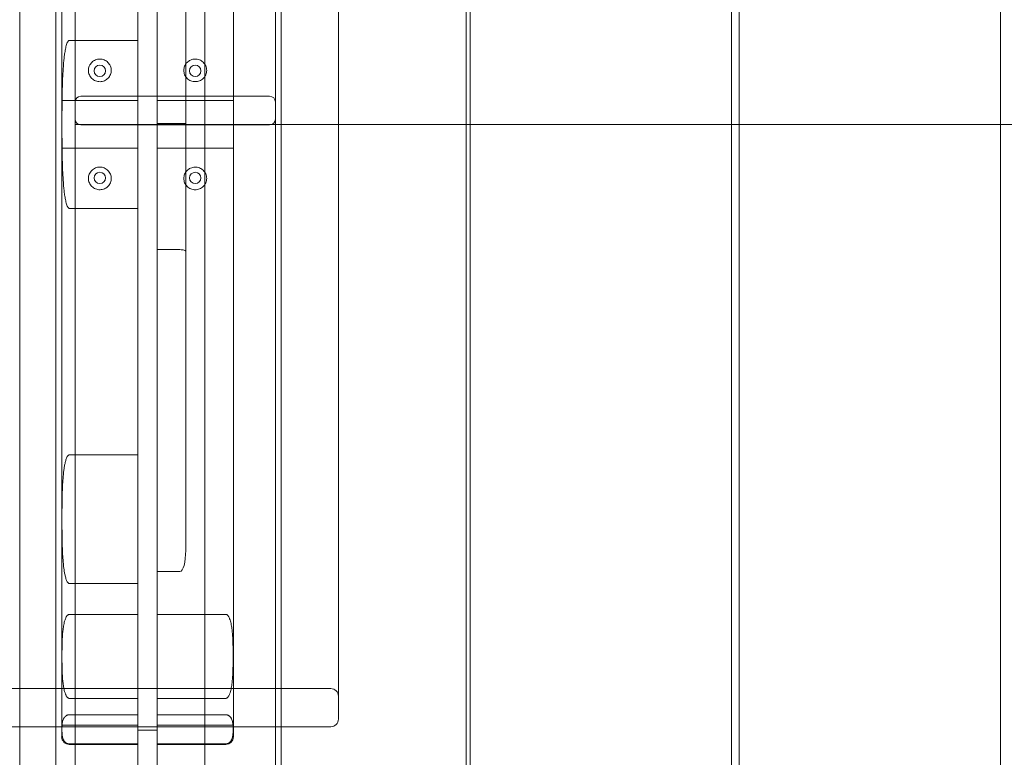
# Model space of a CAD drawing. Units: millimetres. Extents: x 0 to 10097, y 0 to 4209.
# Drawn here: x 3153 to 3669, y 1882 to 2268 of the extents above; entities that cross this region are included whole.
import ezdxf

# ---------------------------------------------------------------- set-up
doc = ezdxf.new("R2010")
doc.units = ezdxf.units.MM

# ---------------------------------------------------------------- blocks, each defined once
blk = doc.blocks.new('A$Cd6bc9468')
at = {"color": 0, "linetype": 'Continuous', "lineweight": 0}
for p, q in [((-7991.13, 2045.45), (-7991.13, 2649.89)), ((-7981.14, 2619.57), (-7981.14, 2072.9)), ((-7981.13, 2618.94), (-7981.13, 2073.73)), ((-7876.14, 2057.21), (-7876.14, 2582.65)), ((-7938.13, 2576.05), (-7938.13, 2045.45)), ((-7776.13, 1575.45), (-7776.13, 2515.45)), ((-7774.13, 1575.45), (-7774.13, 2515.45)), ((-7637.13, 1575.45), (-7637.13, 2515.45)), ((-7633.13, 1575.45), (-7633.13, 2515.45)), ((-7496.13, 1575.45), (-7496.13, 2515.45)), ((-7913.13, 1640.45), (-7913.13, 2450.45)), ((-7873.13, 2450.45), (-7873.13, 1640.45)), ((-7988.13, 2366.45), (-7988.13, 1724.45)), ((-7898.13, 1724.45), (-7898.13, 2366.45)), ((-8010.13, 1729.72), (-8010.13, 2359.72)), ((-7843.13, 2355.72), (-7843.13, 1733.72)), ((-7938.14, 2281.52), (-7938.14, 2045.21)), ((-7948.13, 2266.75), (-7948.13, 1824.14)), ((-7923.14, 2045.21), (-7923.14, 2270.28)), ((-7984.13, 2089.51), (-7948.13, 2089.51)), ((-7981.14, 2072.9), (-7981.14, 2057.21)), ((-7981.13, 2073.73), (-7981.13, 2045.45)), ((-7978.14, 2060.21), (-7879.14, 2060.21)), ((-7978.14, 2060.21), (-7879.14, 2060.21)), ((-7988.13, 2057.95), (-7948.13, 2057.95)), ((-7981.14, 2048.21), (-7981.14, 2057.21)), ((-7938.13, 2057.95), (-7898.13, 2057.95)), ((-7876.14, 2057.21), (-7876.14, 2048.21)), ((-7991.13, 1441.01), (-7991.13, 2045.45)), ((-7981.14, 2048.21), (-7981.14, 2017.48)), ((-7981.09, 2045.45), (-7981.13, 2045.45)), ((-7978.13, 2045.45), (-7981.13, 2045.45)), ((-7981.13, 2045.45), (-7981.13, 2016.64)), ((-7981.09, 2045.45), (-7981.09, 1479.05)), ((-7879.14, 2045.21), (-7978.14, 2045.21)), ((-7978.13, 2045.45), (-7876.14, 2045.45)), ((-7938.14, 2045.98), (-7926.14, 2045.98)), ((-7938.14, 2045.21), (-7926.14, 2045.21)), ((-7938.14, 2045.21), (-7938.14, 1811.03)), ((-7938.13, 2045.45), (-7938.13, 1514.85)), ((-7923.14, 1822.17), (-7923.14, 2045.21)), ((-7876.14, 1522.62), (-7876.14, 2048.21)), ((-7876.14, 2045.45), (-7011.14, 2045.45)), ((-7948.13, 2032.95), (-7988.13, 2032.95)), ((-7898.13, 2032.95), (-7938.13, 2032.95)), ((-7981.14, 2017.48), (-7981.14, 1471.61)), ((-7981.13, 2016.64), (-7981.13, 1472.24)), ((-7948.13, 2001.39), (-7984.13, 2001.39)), ((-7938.14, 1979.79), (-7926.14, 1979.79)), ((-7984.13, 1872.22), (-7948.13, 1872.22)), ((-7948.13, 1604.45), (-7948.13, 1824.14)), ((-7938.14, 1811.03), (-7926.14, 1811.03)), ((-7948.13, 1804.72), (-7984.13, 1804.72)), ((-7948.13, 1788.62), (-7984.13, 1788.62)), ((-7902.13, 1788.62), (-7938.13, 1788.62)), ((-8839.13, 1749.72), (-7847.13, 1749.72)), ((-7984.13, 1744.56), (-7948.13, 1744.56)), ((-7938.13, 1744.56), (-7902.13, 1744.56)), ((-7984.13, 1735.99), (-7948.13, 1735.99)), ((-7938.13, 1735.99), (-7902.13, 1735.99)), ((-8698.13, 1729.72), (-7991.13, 1729.72)), ((-8010.13, 1575.45), (-8010.13, 1729.72)), ((-7991.13, 1729.72), (-7847.13, 1729.72)), ((-7948.13, 1730.45), (-7988.13, 1730.45)), ((-7898.13, 1730.45), (-7938.13, 1730.45)), ((-7938.13, 1727.95), (-7948.13, 1727.95)), ((-7948.13, 1720.69), (-7984.13, 1720.69)), ((-7948.13, 1720.45), (-7984.13, 1720.45)), ((-7902.13, 1720.69), (-7938.13, 1720.69)), ((-7902.13, 1720.45), (-7938.13, 1720.45))]:
    blk.add_line(p, q, dxfattribs=at)
for centre, radius, start, end in [((-7978.14, 2057.21), 3, 90, 180), ((-7879.14, 2057.21), 3, 0, 90), ((-7978.14, 2048.21), 3, 180, 270), ((-7879.14, 2048.21), 3, 270, 0), ((-7847.13, 1745.72), 4, 0, 90), ((-7847.13, 1733.72), 4, 270, 0), ((-7984.04, 1724.54), 4.1, 181.3434, 268.6566), ((-7902.23, 1724.54), 4.1, 271.3434, 358.6566)]:
    blk.add_arc(centre, radius, start, end, dxfattribs=at)
for centre, ratio, start_param, end_param in [((-7968.13, 2073.51), 0.996195, -1.570796, 4.712389), ((-7968.13, 2017.38), 0.996195, -1.570796, 4.712389), ((-7926.14, 1979), 0.263928, -3.141593, -1.570796)]:
    blk.add_ellipse(centre, major_axis=(-3, 0), ratio=ratio, start_param=start_param, end_param=end_param, dxfattribs=at)
at = {"color": 0, "linetype": 'Continuous', "lineweight": 0, "extrusion": (0, 0, -1)}
for centre, major_axis, ratio, start_param, end_param in [((-7918.13, 2073.51), (3, 0), 0.996195, -1.570796, 4.712389), ((-7926.14, 2046), (3, 0), 0.006048, 0, 1.570796), ((-7926.14, 2045.21), (-3, 0), 0.000005, -3.141593, -1.570796), ((-7918.13, 2017.38), (3, 0), 0.996195, -1.570796, 4.712389), ((-7926.14, 1822.17), (0, -11.15), 0.269162, -1.570796, 0)]:
    blk.add_ellipse(centre, major_axis=major_axis, ratio=ratio, start_param=start_param, end_param=end_param, dxfattribs=at)
at = {"color": 0, "linetype": 'Continuous', "lineweight": 0}
for points, knots in [([(-7984.13, 2089.51), (-7984.15, 2089.5), (-7984.16, 2089.5), (-7984.22, 2089.49), (-7984.26, 2089.47), (-7984.36, 2089.42), (-7984.42, 2089.38), (-7984.53, 2089.3), (-7984.58, 2089.25), (-7984.74, 2089.08), (-7984.83, 2088.94), (-7985.01, 2088.64), (-7985.1, 2088.48), (-7985.32, 2087.98), (-7985.45, 2087.64), (-7985.68, 2086.93), (-7985.79, 2086.53), (-7985.99, 2085.72), (-7986.08, 2085.31), (-7986.32, 2084.08), (-7986.46, 2083.25), (-7986.7, 2081.58), (-7986.81, 2080.73), (-7986.99, 2079.02), (-7987.07, 2078.16), (-7987.29, 2075.54), (-7987.41, 2073.78), (-7987.59, 2070.21), (-7987.66, 2068.42), (-7987.78, 2064.81), (-7987.82, 2063), (-7987.89, 2059.39), (-7987.92, 2057.6), (-7987.97, 2052.26), (-7987.98, 2048.78), (-7987.98, 2045.45), (-7987.98, 2042.12), (-7987.97, 2038.63), (-7987.92, 2033.3), (-7987.89, 2031.5), (-7987.82, 2027.9), (-7987.78, 2026.09), (-7987.66, 2022.48), (-7987.59, 2020.68), (-7987.41, 2017.12), (-7987.29, 2015.35), (-7987.07, 2012.74), (-7986.99, 2011.88), (-7986.81, 2010.17), (-7986.7, 2009.32), (-7986.46, 2007.64), (-7986.32, 2006.81), (-7986.08, 2005.59), (-7985.99, 2005.18), (-7985.79, 2004.37), (-7985.68, 2003.97), (-7985.45, 2003.26), (-7985.32, 2002.91), (-7985.1, 2002.42), (-7985.01, 2002.26), (-7984.83, 2001.96), (-7984.74, 2001.82), (-7984.58, 2001.65), (-7984.53, 2001.6), (-7984.42, 2001.51), (-7984.36, 2001.48), (-7984.26, 2001.43), (-7984.22, 2001.41), (-7984.16, 2001.4), (-7984.15, 2001.39), (-7984.13, 2001.39)], [127.879727, 127.879727, 127.879727, 127.879727, 127.918418, 127.918418, 128.049328, 128.049328, 128.240599, 128.240599, 128.43187, 128.43187, 128.93284, 128.93284, 129.43381, 129.43381, 130.43575, 130.43575, 131.684112, 131.684112, 132.932474, 132.932474, 135.429199, 135.429199, 137.925924, 137.925924, 140.422648, 140.422648, 145.416098, 145.416098, 150.409547, 150.409547, 155.402996, 155.402996, 160.396445, 160.396445, 170.383344, 170.383344, 170.383344, 180.370242, 180.370242, 185.363692, 185.363692, 190.357141, 190.357141, 195.35059, 195.35059, 200.34404, 200.34404, 202.840764, 202.840764, 205.337489, 205.337489, 207.834213, 207.834213, 209.082576, 209.082576, 210.330938, 210.330938, 211.332878, 211.332878, 211.833848, 211.833848, 212.334818, 212.334818, 212.526089, 212.526089, 212.717359, 212.717359, 212.84827, 212.84827, 212.88696, 212.88696, 212.88696, 212.88696]), ([(-7974.13, 2073.77), (-7974.13, 2073.36), (-7974.09, 2072.96), (-7973.92, 2072.16), (-7973.79, 2071.76), (-7973.31, 2070.68), (-7972.86, 2070.04), (-7971.72, 2068.96), (-7971.05, 2068.54), (-7969.58, 2067.97), (-7968.8, 2067.83), (-7967.23, 2067.86), (-7966.45, 2068.03), (-7965.02, 2068.65), (-7964.37, 2069.09), (-7963.29, 2070.19), (-7962.86, 2070.84), (-7962.28, 2072.25), (-7962.13, 2073.01), (-7962.13, 2073.77), (-7962.13, 2074.15), (-7962.17, 2074.53), (-7962.32, 2075.3), (-7962.44, 2075.68), (-7962.75, 2076.42), (-7962.94, 2076.77), (-7963.38, 2077.41), (-7963.63, 2077.71), (-7964.17, 2078.23), (-7964.47, 2078.48), (-7965.12, 2078.91), (-7965.48, 2079.1), (-7966.21, 2079.4), (-7966.6, 2079.51), (-7967.37, 2079.66), (-7967.76, 2079.69), (-7968.51, 2079.69), (-7968.89, 2079.66), (-7969.67, 2079.51), (-7970.05, 2079.4), (-7970.79, 2079.1), (-7971.14, 2078.91), (-7971.79, 2078.48), (-7972.1, 2078.23), (-7972.63, 2077.71), (-7972.88, 2077.41), (-7973.32, 2076.77), (-7973.52, 2076.42), (-7973.83, 2075.68), (-7973.94, 2075.3), (-7974.1, 2074.53), (-7974.13, 2074.15), (-7974.13, 2073.77)], [-9.817942, -9.817942, -9.817942, -9.817942, -8.584672, -8.584672, -7.352696, -7.352696, -5.013341, -5.013341, -2.6538, -2.6538, -0.288698, -0.288698, 2.064234, 2.064234, 4.393044, 4.393044, 6.6996, 6.6996, 8.999746, 8.999746, 8.999746, 10.125881, 10.125881, 11.252017, 11.252017, 12.378152, 12.378152, 13.504288, 13.504288, 14.628089, 14.628089, 15.75189, 15.75189, 16.875691, 16.875691, 17.999491, 17.999491, 19.123292, 19.123292, 20.247093, 20.247093, 21.370894, 21.370894, 22.494695, 22.494695, 23.620831, 23.620831, 24.746966, 24.746966, 25.873102, 25.873102, 26.999237, 26.999237, 26.999237, 26.999237]), ([(-7912.13, 2073.77), (-7912.13, 2074.18), (-7912.18, 2074.59), (-7912.35, 2075.39), (-7912.47, 2075.78), (-7912.96, 2076.87), (-7913.41, 2077.51), (-7914.54, 2078.58), (-7915.21, 2079), (-7916.68, 2079.57), (-7917.47, 2079.71), (-7919.04, 2079.68), (-7919.81, 2079.51), (-7921.25, 2078.89), (-7921.89, 2078.45), (-7922.97, 2077.35), (-7923.4, 2076.71), (-7923.98, 2075.29), (-7924.13, 2074.54), (-7924.13, 2073.77), (-7924.13, 2073.4), (-7924.1, 2073.01), (-7923.94, 2072.25), (-7923.83, 2071.86), (-7923.52, 2071.13), (-7923.32, 2070.78), (-7922.88, 2070.13), (-7922.63, 2069.83), (-7922.1, 2069.31), (-7921.79, 2069.06), (-7921.14, 2068.63), (-7920.79, 2068.44), (-7920.05, 2068.14), (-7919.67, 2068.03), (-7918.89, 2067.88), (-7918.51, 2067.85), (-7917.76, 2067.85), (-7917.37, 2067.88), (-7916.6, 2068.03), (-7916.21, 2068.14), (-7915.48, 2068.44), (-7915.12, 2068.63), (-7914.47, 2069.06), (-7914.17, 2069.31), (-7913.63, 2069.83), (-7913.38, 2070.13), (-7912.94, 2070.78), (-7912.75, 2071.13), (-7912.44, 2071.86), (-7912.32, 2072.25), (-7912.17, 2073.01), (-7912.13, 2073.4), (-7912.13, 2073.77)], [-9.817942, -9.817942, -9.817942, -9.817942, -8.584672, -8.584672, -7.352696, -7.352696, -5.013341, -5.013341, -2.6538, -2.6538, -0.288698, -0.288698, 2.064234, 2.064234, 4.393044, 4.393044, 6.6996, 6.6996, 8.999746, 8.999746, 8.999746, 10.125881, 10.125881, 11.252017, 11.252017, 12.378152, 12.378152, 13.504288, 13.504288, 14.628089, 14.628089, 15.75189, 15.75189, 16.875691, 16.875691, 17.999491, 17.999491, 19.123292, 19.123292, 20.247093, 20.247093, 21.370894, 21.370894, 22.494695, 22.494695, 23.620831, 23.620831, 24.746966, 24.746966, 25.873102, 25.873102, 26.999237, 26.999237, 26.999237, 26.999237]), ([(-7974.13, 2017.12), (-7974.13, 2016.71), (-7974.09, 2016.31), (-7973.92, 2015.5), (-7973.79, 2015.11), (-7973.31, 2014.03), (-7972.86, 2013.39), (-7971.72, 2012.32), (-7971.05, 2011.89), (-7969.58, 2011.33), (-7968.8, 2011.19), (-7967.23, 2011.22), (-7966.45, 2011.39), (-7965.02, 2012.01), (-7964.37, 2012.45), (-7963.29, 2013.54), (-7962.86, 2014.19), (-7962.28, 2015.6), (-7962.13, 2016.36), (-7962.13, 2017.12), (-7962.13, 2017.5), (-7962.17, 2017.88), (-7962.32, 2018.65), (-7962.44, 2019.03), (-7962.75, 2019.77), (-7962.94, 2020.12), (-7963.38, 2020.77), (-7963.63, 2021.06), (-7964.17, 2021.59), (-7964.47, 2021.83), (-7965.12, 2022.27), (-7965.48, 2022.45), (-7966.21, 2022.75), (-7966.6, 2022.87), (-7967.37, 2023.02), (-7967.76, 2023.05), (-7968.51, 2023.05), (-7968.89, 2023.02), (-7969.66, 2022.87), (-7970.05, 2022.75), (-7970.78, 2022.46), (-7971.13, 2022.27), (-7971.79, 2021.84), (-7972.09, 2021.59), (-7972.62, 2021.07), (-7972.88, 2020.77), (-7973.32, 2020.12), (-7973.51, 2019.77), (-7973.82, 2019.04), (-7973.94, 2018.66), (-7974.1, 2017.89), (-7974.13, 2017.5), (-7974.13, 2017.12)], [-9.817942, -9.817942, -9.817942, -9.817942, -8.584672, -8.584672, -7.352696, -7.352696, -5.013341, -5.013341, -2.6538, -2.6538, -0.288698, -0.288698, 2.064234, 2.064234, 4.393044, 4.393044, 6.6996, 6.6996, 8.999746, 8.999746, 8.999746, 10.125881, 10.125881, 11.252017, 11.252017, 12.378152, 12.378152, 13.504288, 13.504288, 14.628089, 14.628089, 15.75189, 15.75189, 16.875691, 16.875691, 17.999491, 17.999491, 19.120614, 19.120614, 20.241737, 20.241737, 21.36286, 21.36286, 22.483984, 22.483984, 23.612802, 23.612802, 24.741621, 24.741621, 25.87044, 25.87044, 26.999258, 26.999258, 26.999258, 26.999258]), ([(-7912.13, 2017.12), (-7912.13, 2017.53), (-7912.18, 2017.94), (-7912.35, 2018.74), (-7912.47, 2019.13), (-7912.96, 2020.22), (-7913.41, 2020.86), (-7914.54, 2021.94), (-7915.21, 2022.36), (-7916.68, 2022.93), (-7917.47, 2023.07), (-7919.04, 2023.03), (-7919.81, 2022.87), (-7921.25, 2022.25), (-7921.89, 2021.81), (-7922.97, 2020.71), (-7923.4, 2020.06), (-7923.98, 2018.64), (-7924.13, 2017.89), (-7924.13, 2017.12), (-7924.13, 2016.75), (-7924.1, 2016.36), (-7923.94, 2015.59), (-7923.83, 2015.21), (-7923.52, 2014.48), (-7923.32, 2014.13), (-7922.88, 2013.48), (-7922.63, 2013.19), (-7922.1, 2012.66), (-7921.79, 2012.42), (-7921.14, 2011.99), (-7920.79, 2011.8), (-7920.05, 2011.5), (-7919.67, 2011.39), (-7918.89, 2011.24), (-7918.51, 2011.2), (-7917.76, 2011.2), (-7917.37, 2011.24), (-7916.6, 2011.39), (-7916.21, 2011.5), (-7915.48, 2011.8), (-7915.12, 2011.99), (-7914.47, 2012.42), (-7914.17, 2012.66), (-7913.63, 2013.19), (-7913.38, 2013.48), (-7912.94, 2014.13), (-7912.75, 2014.48), (-7912.44, 2015.21), (-7912.32, 2015.59), (-7912.17, 2016.36), (-7912.13, 2016.75), (-7912.13, 2017.12)], [-9.817942, -9.817942, -9.817942, -9.817942, -8.584672, -8.584672, -7.352696, -7.352696, -5.013341, -5.013341, -2.6538, -2.6538, -0.288698, -0.288698, 2.064234, 2.064234, 4.393044, 4.393044, 6.6996, 6.6996, 8.999746, 8.999746, 8.999746, 10.125881, 10.125881, 11.252017, 11.252017, 12.378152, 12.378152, 13.504288, 13.504288, 14.628089, 14.628089, 15.75189, 15.75189, 16.875691, 16.875691, 17.999491, 17.999491, 19.123292, 19.123292, 20.247093, 20.247093, 21.370894, 21.370894, 22.494695, 22.494695, 23.620831, 23.620831, 24.746966, 24.746966, 25.873102, 25.873102, 26.999237, 26.999237, 26.999237, 26.999237]), ([(-7984.13, 1872.22), (-7984.15, 1872.22), (-7984.16, 1872.22), (-7984.22, 1872.21), (-7984.26, 1872.19), (-7984.36, 1872.16), (-7984.42, 1872.13), (-7984.53, 1872.06), (-7984.58, 1872.02), (-7984.74, 1871.89), (-7984.83, 1871.79), (-7985.01, 1871.56), (-7985.1, 1871.43), (-7985.32, 1871.06), (-7985.45, 1870.79), (-7985.68, 1870.24), (-7985.79, 1869.94), (-7985.99, 1869.32), (-7986.08, 1869.01), (-7986.32, 1868.07), (-7986.46, 1867.43), (-7986.7, 1866.15), (-7986.81, 1865.5), (-7986.99, 1864.19), (-7987.07, 1863.53), (-7987.29, 1861.53), (-7987.41, 1860.17), (-7987.59, 1857.44), (-7987.66, 1856.07), (-7987.78, 1853.3), (-7987.82, 1851.92), (-7987.89, 1849.15), (-7987.92, 1847.78), (-7987.97, 1843.69), (-7987.98, 1841.02), (-7987.98, 1838.47), (-7987.98, 1835.92), (-7987.97, 1833.25), (-7987.92, 1829.16), (-7987.89, 1827.79), (-7987.82, 1825.03), (-7987.78, 1823.64), (-7987.66, 1820.88), (-7987.59, 1819.5), (-7987.41, 1816.77), (-7987.29, 1815.42), (-7987.07, 1813.42), (-7986.99, 1812.75), (-7986.81, 1811.44), (-7986.7, 1810.8), (-7986.46, 1809.51), (-7986.32, 1808.88), (-7986.08, 1807.93), (-7985.99, 1807.62), (-7985.79, 1807), (-7985.68, 1806.7), (-7985.45, 1806.15), (-7985.32, 1805.89), (-7985.1, 1805.51), (-7985.01, 1805.39), (-7984.83, 1805.16), (-7984.74, 1805.05), (-7984.58, 1804.92), (-7984.53, 1804.88), (-7984.42, 1804.81), (-7984.36, 1804.79), (-7984.26, 1804.75), (-7984.22, 1804.74), (-7984.16, 1804.73), (-7984.15, 1804.72), (-7984.13, 1804.72)], [127.879727, 127.879727, 127.879727, 127.879727, 127.918418, 127.918418, 128.049328, 128.049328, 128.240599, 128.240599, 128.43187, 128.43187, 128.93284, 128.93284, 129.43381, 129.43381, 130.43575, 130.43575, 131.684112, 131.684112, 132.932474, 132.932474, 135.429199, 135.429199, 137.925924, 137.925924, 140.422648, 140.422648, 145.416098, 145.416098, 150.409547, 150.409547, 155.402996, 155.402996, 160.396445, 160.396445, 170.383344, 170.383344, 170.383344, 180.370242, 180.370242, 185.363692, 185.363692, 190.357141, 190.357141, 195.35059, 195.35059, 200.34404, 200.34404, 202.840764, 202.840764, 205.337489, 205.337489, 207.834213, 207.834213, 209.082576, 209.082576, 210.330938, 210.330938, 211.332878, 211.332878, 211.833848, 211.833848, 212.334818, 212.334818, 212.526089, 212.526089, 212.717359, 212.717359, 212.84827, 212.84827, 212.88696, 212.88696, 212.88696, 212.88696]), ([(-7984.13, 1744.56), (-7984.15, 1744.56), (-7984.16, 1744.56), (-7984.22, 1744.57), (-7984.26, 1744.58), (-7984.36, 1744.6), (-7984.42, 1744.62), (-7984.53, 1744.66), (-7984.58, 1744.69), (-7984.74, 1744.77), (-7984.83, 1744.84), (-7985.01, 1744.99), (-7985.1, 1745.07), (-7985.32, 1745.32), (-7985.45, 1745.49), (-7985.68, 1745.85), (-7985.79, 1746.05), (-7985.99, 1746.45), (-7986.08, 1746.66), (-7986.32, 1747.27), (-7986.46, 1747.69), (-7986.7, 1748.52), (-7986.81, 1748.95), (-7986.99, 1749.8), (-7987.07, 1750.24), (-7987.29, 1751.54), (-7987.41, 1752.42), (-7987.59, 1754.21), (-7987.66, 1755.1), (-7987.78, 1756.91), (-7987.82, 1757.81), (-7987.89, 1759.62), (-7987.92, 1760.51), (-7987.97, 1763.18), (-7987.98, 1764.92), (-7987.98, 1766.59), (-7987.98, 1768.25), (-7987.97, 1770), (-7987.92, 1772.66), (-7987.89, 1773.56), (-7987.82, 1775.36), (-7987.78, 1776.27), (-7987.66, 1778.07), (-7987.59, 1778.97), (-7987.41, 1780.75), (-7987.29, 1781.64), (-7987.07, 1782.94), (-7986.99, 1783.37), (-7986.81, 1784.23), (-7986.7, 1784.65), (-7986.46, 1785.49), (-7986.32, 1785.91), (-7986.08, 1786.52), (-7985.99, 1786.72), (-7985.79, 1787.13), (-7985.68, 1787.33), (-7985.45, 1787.68), (-7985.32, 1787.86), (-7985.1, 1788.1), (-7985.01, 1788.18), (-7984.83, 1788.33), (-7984.74, 1788.4), (-7984.58, 1788.49), (-7984.53, 1788.51), (-7984.42, 1788.56), (-7984.36, 1788.57), (-7984.26, 1788.6), (-7984.22, 1788.61), (-7984.16, 1788.61), (-7984.15, 1788.62), (-7984.13, 1788.62)], [127.879727, 127.879727, 127.879727, 127.879727, 127.918418, 127.918418, 128.049328, 128.049328, 128.240599, 128.240599, 128.43187, 128.43187, 128.93284, 128.93284, 129.43381, 129.43381, 130.43575, 130.43575, 131.684112, 131.684112, 132.932474, 132.932474, 135.429199, 135.429199, 137.925924, 137.925924, 140.422648, 140.422648, 145.416098, 145.416098, 150.409547, 150.409547, 155.402996, 155.402996, 160.396445, 160.396445, 170.383344, 170.383344, 170.383344, 180.370242, 180.370242, 185.363692, 185.363692, 190.357141, 190.357141, 195.35059, 195.35059, 200.34404, 200.34404, 202.840764, 202.840764, 205.337489, 205.337489, 207.834213, 207.834213, 209.082576, 209.082576, 210.330938, 210.330938, 211.332878, 211.332878, 211.833848, 211.833848, 212.334818, 212.334818, 212.526089, 212.526089, 212.717359, 212.717359, 212.84827, 212.84827, 212.88696, 212.88696, 212.88696, 212.88696]), ([(-7902.13, 1788.62), (-7902.12, 1788.62), (-7902.1, 1788.61), (-7902.04, 1788.61), (-7902, 1788.6), (-7901.9, 1788.57), (-7901.84, 1788.56), (-7901.74, 1788.51), (-7901.69, 1788.49), (-7901.53, 1788.4), (-7901.43, 1788.33), (-7901.25, 1788.18), (-7901.17, 1788.1), (-7900.94, 1787.86), (-7900.82, 1787.68), (-7900.59, 1787.33), (-7900.48, 1787.13), (-7900.28, 1786.72), (-7900.19, 1786.52), (-7899.94, 1785.91), (-7899.8, 1785.49), (-7899.56, 1784.65), (-7899.46, 1784.23), (-7899.27, 1783.37), (-7899.19, 1782.94), (-7898.97, 1781.64), (-7898.86, 1780.75), (-7898.67, 1778.97), (-7898.6, 1778.07), (-7898.49, 1776.27), (-7898.44, 1775.36), (-7898.37, 1773.56), (-7898.35, 1772.66), (-7898.29, 1770), (-7898.28, 1768.25), (-7898.28, 1766.59), (-7898.28, 1764.92), (-7898.29, 1763.18), (-7898.35, 1760.51), (-7898.37, 1759.62), (-7898.44, 1757.81), (-7898.49, 1756.91), (-7898.6, 1755.1), (-7898.67, 1754.21), (-7898.86, 1752.42), (-7898.97, 1751.54), (-7899.19, 1750.24), (-7899.27, 1749.8), (-7899.46, 1748.95), (-7899.56, 1748.52), (-7899.8, 1747.69), (-7899.94, 1747.27), (-7900.19, 1746.66), (-7900.28, 1746.45), (-7900.48, 1746.05), (-7900.59, 1745.85), (-7900.82, 1745.49), (-7900.94, 1745.32), (-7901.17, 1745.07), (-7901.25, 1744.99), (-7901.43, 1744.84), (-7901.53, 1744.77), (-7901.69, 1744.69), (-7901.74, 1744.66), (-7901.84, 1744.62), (-7901.9, 1744.6), (-7902, 1744.58), (-7902.04, 1744.57), (-7902.1, 1744.56), (-7902.12, 1744.56), (-7902.13, 1744.56)], [127.879727, 127.879727, 127.879727, 127.879727, 127.918418, 127.918418, 128.049328, 128.049328, 128.240599, 128.240599, 128.43187, 128.43187, 128.93284, 128.93284, 129.43381, 129.43381, 130.43575, 130.43575, 131.684112, 131.684112, 132.932474, 132.932474, 135.429199, 135.429199, 137.925924, 137.925924, 140.422648, 140.422648, 145.416098, 145.416098, 150.409547, 150.409547, 155.402996, 155.402996, 160.396445, 160.396445, 170.383344, 170.383344, 170.383344, 180.370242, 180.370242, 185.363692, 185.363692, 190.357141, 190.357141, 195.35059, 195.35059, 200.34404, 200.34404, 202.840764, 202.840764, 205.337489, 205.337489, 207.834213, 207.834213, 209.082576, 209.082576, 210.330938, 210.330938, 211.332878, 211.332878, 211.833848, 211.833848, 212.334818, 212.334818, 212.526089, 212.526089, 212.717359, 212.717359, 212.84827, 212.84827, 212.88696, 212.88696, 212.88696, 212.88696]), ([(-7984.13, 1735.99), (-7984.15, 1735.99), (-7984.16, 1735.99), (-7984.22, 1735.99), (-7984.26, 1735.98), (-7984.36, 1735.98), (-7984.42, 1735.97), (-7984.53, 1735.95), (-7984.58, 1735.95), (-7984.74, 1735.92), (-7984.83, 1735.89), (-7985.01, 1735.84), (-7985.1, 1735.81), (-7985.32, 1735.73), (-7985.45, 1735.67), (-7985.68, 1735.54), (-7985.79, 1735.47), (-7985.99, 1735.33), (-7986.08, 1735.26), (-7986.32, 1735.05), (-7986.46, 1734.91), (-7986.7, 1734.61), (-7986.81, 1734.47), (-7986.99, 1734.17), (-7987.07, 1734.02), (-7987.29, 1733.57), (-7987.41, 1733.26), (-7987.59, 1732.64), (-7987.66, 1732.33), (-7987.78, 1731.7), (-7987.82, 1731.39), (-7987.89, 1730.76), (-7987.92, 1730.45), (-7987.97, 1729.52), (-7987.98, 1728.92), (-7987.98, 1728.34), (-7987.98, 1727.76), (-7987.97, 1727.16), (-7987.92, 1726.23), (-7987.89, 1725.92), (-7987.82, 1725.29), (-7987.78, 1724.98), (-7987.66, 1724.35), (-7987.59, 1724.04), (-7987.41, 1723.42), (-7987.29, 1723.11), (-7987.07, 1722.66), (-7986.99, 1722.51), (-7986.81, 1722.21), (-7986.7, 1722.07), (-7986.46, 1721.78), (-7986.32, 1721.63), (-7986.08, 1721.42), (-7985.99, 1721.35), (-7985.79, 1721.21), (-7985.68, 1721.14), (-7985.45, 1721.01), (-7985.32, 1720.95), (-7985.1, 1720.87), (-7985.01, 1720.84), (-7984.83, 1720.79), (-7984.74, 1720.76), (-7984.58, 1720.73), (-7984.53, 1720.73), (-7984.42, 1720.71), (-7984.36, 1720.7), (-7984.26, 1720.7), (-7984.22, 1720.69), (-7984.16, 1720.69), (-7984.15, 1720.69), (-7984.13, 1720.69)], [127.879727, 127.879727, 127.879727, 127.879727, 127.918418, 127.918418, 128.049328, 128.049328, 128.240599, 128.240599, 128.43187, 128.43187, 128.93284, 128.93284, 129.43381, 129.43381, 130.43575, 130.43575, 131.684112, 131.684112, 132.932474, 132.932474, 135.429199, 135.429199, 137.925924, 137.925924, 140.422648, 140.422648, 145.416098, 145.416098, 150.409547, 150.409547, 155.402996, 155.402996, 160.396445, 160.396445, 170.383344, 170.383344, 170.383344, 180.370242, 180.370242, 185.363692, 185.363692, 190.357141, 190.357141, 195.35059, 195.35059, 200.34404, 200.34404, 202.840764, 202.840764, 205.337489, 205.337489, 207.834213, 207.834213, 209.082576, 209.082576, 210.330938, 210.330938, 211.332878, 211.332878, 211.833848, 211.833848, 212.334818, 212.334818, 212.526089, 212.526089, 212.717359, 212.717359, 212.84827, 212.84827, 212.88696, 212.88696, 212.88696, 212.88696]), ([(-7902.13, 1720.69), (-7902.12, 1720.69), (-7902.1, 1720.69), (-7902.04, 1720.69), (-7902, 1720.7), (-7901.9, 1720.7), (-7901.84, 1720.71), (-7901.74, 1720.73), (-7901.69, 1720.73), (-7901.53, 1720.76), (-7901.43, 1720.79), (-7901.25, 1720.84), (-7901.17, 1720.87), (-7900.94, 1720.95), (-7900.82, 1721.01), (-7900.59, 1721.14), (-7900.48, 1721.21), (-7900.28, 1721.35), (-7900.19, 1721.42), (-7899.94, 1721.63), (-7899.8, 1721.78), (-7899.56, 1722.07), (-7899.46, 1722.21), (-7899.27, 1722.51), (-7899.19, 1722.66), (-7898.97, 1723.11), (-7898.86, 1723.42), (-7898.67, 1724.04), (-7898.6, 1724.35), (-7898.49, 1724.98), (-7898.44, 1725.29), (-7898.37, 1725.92), (-7898.35, 1726.23), (-7898.29, 1727.16), (-7898.28, 1727.76), (-7898.28, 1728.34), (-7898.28, 1728.92), (-7898.29, 1729.52), (-7898.35, 1730.45), (-7898.37, 1730.76), (-7898.44, 1731.39), (-7898.49, 1731.7), (-7898.6, 1732.33), (-7898.67, 1732.64), (-7898.86, 1733.26), (-7898.97, 1733.57), (-7899.19, 1734.02), (-7899.27, 1734.17), (-7899.46, 1734.47), (-7899.56, 1734.61), (-7899.8, 1734.91), (-7899.94, 1735.05), (-7900.19, 1735.26), (-7900.28, 1735.33), (-7900.48, 1735.47), (-7900.59, 1735.54), (-7900.82, 1735.67), (-7900.94, 1735.73), (-7901.17, 1735.81), (-7901.25, 1735.84), (-7901.43, 1735.89), (-7901.53, 1735.92), (-7901.69, 1735.95), (-7901.74, 1735.95), (-7901.84, 1735.97), (-7901.9, 1735.98), (-7902, 1735.98), (-7902.04, 1735.99), (-7902.1, 1735.99), (-7902.12, 1735.99), (-7902.13, 1735.99)], [127.879727, 127.879727, 127.879727, 127.879727, 127.918418, 127.918418, 128.049328, 128.049328, 128.240599, 128.240599, 128.43187, 128.43187, 128.93284, 128.93284, 129.43381, 129.43381, 130.43575, 130.43575, 131.684112, 131.684112, 132.932474, 132.932474, 135.429199, 135.429199, 137.925924, 137.925924, 140.422648, 140.422648, 145.416098, 145.416098, 150.409547, 150.409547, 155.402996, 155.402996, 160.396445, 160.396445, 170.383344, 170.383344, 170.383344, 180.370242, 180.370242, 185.363692, 185.363692, 190.357141, 190.357141, 195.35059, 195.35059, 200.34404, 200.34404, 202.840764, 202.840764, 205.337489, 205.337489, 207.834213, 207.834213, 209.082576, 209.082576, 210.330938, 210.330938, 211.332878, 211.332878, 211.833848, 211.833848, 212.334818, 212.334818, 212.526089, 212.526089, 212.717359, 212.717359, 212.84827, 212.84827, 212.88696, 212.88696, 212.88696, 212.88696])]:
    blk.add_open_spline(points, degree=3, knots=knots, dxfattribs=at)

msp = doc.modelspace()

# ---------------------------------------------------------------- block references
msp.add_blockref('A$Cd6bc9468', (11162.73, 168.05))

doc.saveas('drawing.dxf')
